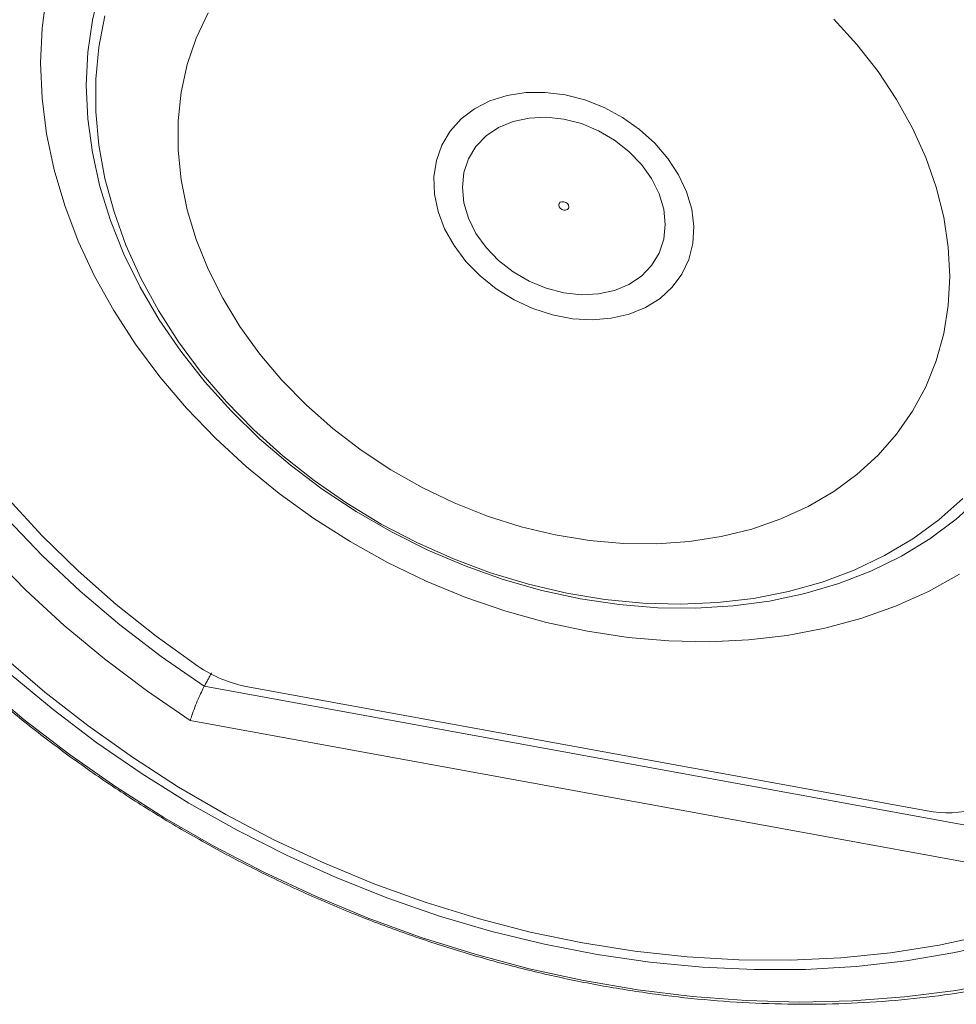
# Model space of a CAD drawing. Units: inches. Extents: x 0.5 to 16.5, y 0.2 to 10.8.
# Drawn here: x 9.9 to 10.1, y 10 to 10.1 of the extents above; entities that cross this region are included whole.
import ezdxf

# ---------------------------------------------------------------- set-up
doc = ezdxf.new("R2010")
doc.units = ezdxf.units.IN
doc.header["$MEASUREMENT"] = 0

msp = doc.modelspace()

# ---------------------------------------------------------------- linework, layer by layer
at = {"color": 7, "linetype": 'Continuous', "lineweight": 15}
for p, q in [((9.971710655894698, 10.01491079738277), (10.12592373450765, 9.986724280972526)), ((9.980393487451606, 10.01479651840894), (10.11606789863343, 9.989998361312507)), ((10.12564731866063, 9.979423773821681), (9.968897409067424, 10.00807407725134))]:
    msp.add_line(p, q, dxfattribs=at)
at = {"color": 7, "linetype": 'Continuous', "lineweight": 15, "flags": 128}
for points in [[(9.895806366504159, 10.18734998981511), (9.894214659242976, 10.18270868380699), (9.892033753420424, 10.17473800987265), (9.89046983984871, 10.1665541851076), (9.889528864441505, 10.1581890653433), (9.889214975510665, 10.14967554422248), (9.889528864441505, 10.14104739347001), (9.89046983984871, 10.13233822515947), (9.892033753420424, 10.12358252944655), (9.894214659242976, 10.11481503591203), (9.89700398413852, 10.10606943627347), (9.900390527665028, 10.09738109863897), (9.904361291778674, 10.08878355489315), (9.908900374617316, 10.08031073597103), (9.913989938439956, 10.07199625337529), (9.919610347903781, 10.06387236136497), (9.925739202124742, 10.05597147372067), (9.932352026062853, 10.0483246469534), (9.939423515015765, 10.04096181980749), (9.946925322185754, 10.03391197283405), (9.95482813283567, 10.02720272936649), (9.96310069634949, 10.02086075454499), (9.971710655894698, 10.01491079738277)], [(9.940212109100598, 10.15312292580633), (9.939297268058116, 10.14633741397842), (9.938991814028064, 10.13940126479352), (9.939297268058116, 10.13235351935163), (9.940212109100598, 10.12523353808127), (9.941730806073023, 10.11808108040948), (9.943845200628731, 10.11093630494342), (9.946543124386265, 10.10383913063168), (9.949809919977046, 10.09682899731323), (9.95362719655182, 10.08994526492355), (9.957973521165977, 10.08322649483025), (9.962824418779528, 10.07671029031149), (9.968153063642442, 10.07043305697525), (9.973929449632251, 10.06442984310802), (9.980121634747626, 10.05873394046875), (9.986694496614808, 10.05337776247473), (9.993611391812353, 10.04839092817844), (10.00083387931701, 10.04380169928494), (10.00832130567255, 10.03963514395435), (10.01603218776035, 10.0359148931737), (10.02392283002881, 10.03266170368766), (10.03194967520338, 10.02989369755335), (10.04006736840771, 10.02762668146889), (10.04823069304252, 10.02587302911047), (10.05639415595439, 10.0246425592405), (10.06451198743578, 10.02394205683153), (10.07253883261035, 10.02377583176794), (10.08042961315587, 10.02414452143528), (10.08814008041248, 10.02504604873183), (10.09562764504508, 10.02647562204266), (10.10285027082681, 10.02842461760272), (10.10976716602436, 10.03088289464822), (10.1163401661686, 10.03383640043958), (10.12253193645279, 10.03726868715637)], [(9.950871058151169, 10.15419448850812), (9.949359136754783, 10.147960324492), (9.948447890915915, 10.1415347253097), (9.948143819656481, 10.13495737092588), (9.948447890915915, 10.12826873958766), (9.949359136754783, 10.12151026747588), (9.950871058151169, 10.11472339066761), (9.952974805373099, 10.10794978466494), (9.955657242099683, 10.1012318433489), (9.9589020516376, 10.0946104436537), (9.962688907258725, 10.08812670183481), (9.966994854970764, 10.08182021720085), (9.97179320730074, 10.07573018969866), (9.97705409640325, 10.06989414259911), (9.98274516544578, 10.06434800232272), (9.988831706885753, 10.05912601858813), (9.995275971085235, 10.05426020560653), (10.00203785769623, 10.04978074115805), (10.00907629843131, 10.04571516833526), (10.01634773601594, 10.04208863504607), (10.02380695385082, 10.03892325522689), (10.03140832050548, 10.0362389871583), (10.03910496005589, 10.03405203671856), (10.04684944346977, 10.03237589522081), (10.05459365032952, 10.03122109991019), (10.06229028987993, 10.03059451553299), (10.06989179481165, 10.03049997294186), (10.0773511509236, 10.03093858842433), (10.0846223119541, 10.03190708726041), (10.09166061441212, 10.03339979959734), (10.09842291585429, 10.03540730318001), (10.10486718005378, 10.03791730161479), (10.11095358321669, 10.0409144646922), (10.11664479053628, 10.0443802687357), (10.12190567963879, 10.04829315630482), (10.12670403196877, 10.0526290950007)], [(9.951876470669287, 10.14880736600299), (9.950667099484654, 10.14257241257932), (9.950060478013468, 10.1361654248399), (9.950060478013468, 10.12962680123215), (9.950667099484654, 10.12299789816317), (9.951876470669287, 10.11632071064525), (9.95368057149777, 10.10963771254078), (9.956068754636327, 10.10299065920345), (9.959024979945756, 10.0964220242621), (9.96253154796212, 10.08997300392759), (9.966565366416056, 10.08368455472622), (9.971101683713458, 10.07759635571442), (9.97611159994836, 10.07174664877554), (9.98156317311943, 10.06617287722506), (9.98742197223822, 10.06091024887102), (9.99365121560622, 10.05599181583971), (10.00021149426076, 10.05144863417504), (10.00706118680615, 10.04730952438757), (10.01415715079904, 10.04360083192563), (10.02145430791721, 10.04034570866667), (10.02890675017605, 10.03756475162621), (10.03646691026622, 10.03527584320278), (10.04408749743251, 10.03349319329606), (10.05172025298025, 10.03222805771177), (10.0593169182148, 10.0314884987107), (10.06682909616445, 10.03127930518302), (10.07420949607396, 10.03160175311947), (10.08141165685051, 10.03245376536643), (10.0883899470636, 10.03382975184489), (10.09510025633045, 10.03572148786614), (10.10149999531595, 10.03811651735927), (10.10754906367211, 10.04099998912062), (10.11320888209862, 10.04435329964799), (10.11844377511347, 10.04815584946059), (10.1232204179447, 10.05238344648231)], [(9.972460808956285, 10.14942538056991), (9.97009696258065, 10.14437879076789), (9.968307380843681, 10.13906962879445), (9.967106721113955, 10.13353957085233), (9.966504247954633, 10.1278316502322), (9.966504247954633, 10.12199081619601), (9.967106721113955, 10.11606273643654), (9.968307380843681, 10.11009363740018), (9.97009696258065, 10.10413022440933), (9.972460808956285, 10.09821944213361), (9.975380667398397, 10.0924075964039), (9.978833860468814, 10.08673971558119), (9.982793285863371, 10.08126050846439), (9.987227831243109, 10.07601268779597), (9.992103065619583, 10.07103736944215), (9.997380824523663, 10.06637367318677), (10.00301934828262, 10.06205784454536), (10.00897480306777, 10.05812397327383), (10.01520058950922, 10.05460231687417), (10.02164817235819, 10.05152089723715), (10.02826680393291, 10.04890374427043), (10.03500449205805, 10.04677129510471), (10.04180924455827, 10.04514015466863), (10.04862699510234, 10.04402317535873), (10.05540492185253, 10.04342929751794), (10.06208951158584, 10.04336275102334), (10.06862918695813, 10.04382425287852), (10.07497181751701, 10.04481036847864), (10.08106845318251, 10.04631311248218), (10.08687125009117, 10.04832082707472), (10.09233457681252, 10.05081786251067), (10.09741612056556, 10.05378457721704), (10.10207550444818, 10.05719781679924), (10.10627677642425, 10.06103075444169), (10.10998674999888, 10.06525352946112), (10.1131765252661, 10.0698331676885), (10.11582107407768, 10.07473350146173), (10.1178993783202, 10.07991668665038), (10.11939608923976, 10.08534144625778), (10.12029848534666, 10.09096610410714), (10.12060020589604, 10.09674611006476)], [(10.12060020589604, 10.09674611006476), (10.12029848534666, 10.1026362754177), (10.11939608923976, 10.10859077284782), (10.1178993783202, 10.11456281710327), (10.11582107407768, 10.12050562316571), (10.1131765252661, 10.12637280522294), (10.10998674999888, 10.13211837685046), (10.10627677642425, 10.13769722999138), (10.10207550444818, 10.14306617276768), (10.09741612056556, 10.14818257239227)], [(10.0437585363019, 10.13303319620398), (10.04772003585239, 10.13201656902647), (10.05158280558058, 10.13050334267691), (10.05525627401083, 10.12852936198558), (10.05865470936468, 10.12614045183132), (10.06169804922319, 10.12339305566887), (10.06431563400768, 10.12035112219876), (10.06644510076315, 10.11708610510788), (10.06803763768671, 10.11367456819619), (10.06905508030922, 10.11019666830014), (10.06947364497603, 10.10673384008934), (10.06928420540103, 10.10336688001748), (10.0684904950649, 10.10017490827748), (10.06711145792514, 10.09723321319754), (10.06517931253721, 10.09460989814876), (10.06273941377745, 10.09236723855515), (10.05984873179542, 10.09055729091208), (10.05657529890566, 10.08922269106875), (10.05299558232348, 10.08839465819764), (10.04919379277965, 10.08809275523981), (10.04525870414802, 10.08832369131248), (10.04128296206014, 10.08908251914573), (10.03735948870171, 10.09035103833594), (10.03358037659606, 10.09209971126515), (10.03003384650876, 10.09428766323087), (10.02680327950824, 10.09686340077303), (10.02396472797861, 10.09976656814973), (10.02158401180141, 10.10292930450298), (10.01971782457206, 10.10627720192219), (10.01840889390276, 10.10973225930457), (10.01768874696364, 10.11321272288552), (10.01757370044802, 10.11663779641893), (10.01806693472832, 10.11992692285024), (10.01915655797723, 10.12300265837704), (10.02081685066119, 10.12579346678802), (10.02300937175695, 10.12823355994136), (10.02568254392038, 10.13026585167705), (10.0287735893653, 10.1318427563329), (10.03221032746533, 10.13292722663365), (10.03591186613918, 10.13349395130924), (10.03979150566894, 10.13352959475344), (10.0437585363019, 10.13303319620398)], [(10.06377331137035, 10.10713270418156), (10.06346536835317, 10.11020209092421), (10.06255163352719, 10.11329054110167), (10.06105907091949, 10.11630456447698), (10.05903372679174, 10.11915226818254), (10.05653658132829, 10.1217473484696), (10.05364382519034, 10.12401100686118), (10.0504435408664, 10.12587418558166), (10.04703238402285, 10.12728044159152), (10.0435144772874, 10.12818706432807), (10.03999657055195, 10.12856643279338), (10.03658569026252, 10.12840705341748), (10.03338499110739, 10.12771387923118), (10.03049223496944, 10.12650775103466), (10.02799522778306, 10.12482547704141), (10.02596974537824, 10.122717996577), (10.0244773210476, 10.1202497411624), (10.02356344794456, 10.1174952016738), (10.02325550492739, 10.11453836909592), (10.02356344794456, 10.11146898235327), (10.0244773210476, 10.10838061200146), (10.02596974537824, 10.1053665088005), (10.02799522778306, 10.10251888492059), (10.03049223496944, 10.09992372480788), (10.03338499110739, 10.09766022609355), (10.03658569026252, 10.09579680787017), (10.03999657055195, 10.09439071151161), (10.0435144772874, 10.09348408877507), (10.04703238402285, 10.09310472030975), (10.0504435408664, 10.09326394003435), (10.05364382519034, 10.09395735372354), (10.05653658132829, 10.09516332224283), (10.05903372679174, 10.09684567606172), (10.06105907091949, 10.09895307670048), (10.06255163352719, 10.10142141194073), (10.06346536835317, 10.10417587160368), (10.06377331137035, 10.10713270418156)], [(10.04350521272424, 10.10998681187002), (10.04388575119898, 10.10997883932182), (10.04421001090948, 10.11010124157243), (10.04442821211338, 10.11033565423329), (10.04450758314699, 10.11064606916386), (10.04443540252061, 10.11098538116095), (10.04422314723037, 10.11130177533401), (10.04390303583174, 10.11154726959138), (10.04352374185055, 10.11168450091036), (10.04314306509875, 10.11169223395566), (10.04281880538826, 10.11156983170506), (10.04260060418435, 10.1113354190442), (10.0425213714278, 10.11102508393927), (10.04259355205419, 10.11068577194218), (10.04280566906736, 10.11036929794348), (10.04312578046599, 10.1101238036861), (10.04350521272424, 10.10998681187002)], [(9.93258460808121, 10.05228196657672), (9.939337921514356, 10.04495801140778), (9.946527499078254, 10.03793242611183), (9.954124302589868, 10.03123379205982), (9.962098464203798, 10.0248881358127), (9.970417488810467, 10.01892156354947)], [(9.968897409067424, 10.00807407725134), (9.960166457092926, 10.01402219453115), (9.951763774863721, 10.02036089208956), (9.943720889549953, 10.02706621932554), (9.936068360382338, 10.03411302794195), (9.928834948989774, 10.04147465272073)], [(9.931655109670151, 10.02080603374547), (9.939862268133629, 10.01374798434836), (9.948433095270277, 10.0070413953941), (9.957337999788823, 10.0007092594981), (9.966547390397992, 9.994772972555173), (9.976029878204692, 9.989252573112708), (9.985753797761724, 9.984166502971565), (9.995685409465946, 9.979532644945468), (10.00579180337659, 9.975366007735536), (10.01603841022814, 9.97168096128199), (10.02639093730923, 9.968490119049392), (10.03681398569195, 9.965803859020829), (10.04727243300256, 9.9636317607672), (10.0577307420361, 9.961980769223755), (10.06815392869589, 9.960856871210352), (10.07850631749991, 9.960263259259888), (10.08875306262853, 9.960202646795677), (10.09885931826211, 9.960674873154375), (10.10879120652045, 9.961678101022612), (10.11851484952336, 9.963209535023532), (10.12799733733006, 9.96526358549333)], [(10.13111507024796, 9.963851489680941), (10.1216251154799, 9.961692371348743), (10.11188888926435, 9.960052915313614), (10.10193874843382, 9.95893871123937), (10.09180774120613, 9.958353512488493), (10.08153002201561, 9.958298837045815), (10.07113919218835, 9.958775244780767), (10.0606699592669, 9.959781219758574), (10.05015703079385, 9.961313329969387), (10.03963525258883, 9.963366307102035), (10.02913988530265, 9.965933525601722), (10.01870549820084, 9.969006363909125), (10.00836679882597, 9.97257452389276), (9.998158356443533, 9.976626350125601), (9.988113772379624, 9.981148350879309), (9.97826664796031, 9.98612543765307), (9.968649340018116, 9.991541164650537), (9.959294205385554, 9.997377329625644), (9.950232218124526, 10.00361477224289), (9.941493246080432, 10.0102327353424), (9.933106880544548, 10.01720902464311)], [(9.927111187134336, 10.01542933970985), (9.935738846143485, 10.00819589735126), (9.94472007960028, 10.00131718852067), (9.954027370369376, 9.994814529287263), (9.963631680267737, 9.988708038127875), (9.973503556281157, 9.983016476249762), (9.983612439178916, 9.977757487067551), (9.993926801790876, 9.972947516403536), (10.00441539350101, 9.968601093978993), (10.01504516609149, 9.96473171152226), (10.02578334789861, 9.961351743046896), (10.03659716725866, 9.958471167407751), (10.04745288456852, 9.956098925544582), (10.05831703677917, 9.954242521275978), (10.06915602256452, 9.952907781822395), (10.0799362405985, 9.95209861827733), (10.09062436610916, 9.951817504664994), (10.10118776570986, 9.95206555774002), (10.1115932529057, 9.95284181845283), (10.1218087474183, 9.95414389071051), (10.13180299863163, 9.955967941298976)]]:
    msp.add_lwpolyline(points, dxfattribs=at)
at = {"color": 7, "linetype": 'Continuous', "lineweight": 15}
for centre, radius, start, end in [((9.985220936167496, 10.04059669546252), 0.02624792176726548, 235.6681275605957, 259.4019807922472), ((10.12008593218576, 10.01047375063788), 0.02086590907804233, 258.8975159722938, 286.5912777730914)]:
    msp.add_arc(centre, radius, start, end, dxfattribs=at)
for points, knots in [([(10.24522952933154, 10.04888661387811), (10.24565237116275, 10.04993557075296), (10.24714297963152, 10.05363336951746), (10.24915661972144, 10.06021588574855), (10.25126874003018, 10.06860313173662), (10.25281162543073, 10.07718280989498), (10.25382323969058, 10.08591246597568), (10.25428879631018, 10.09477420134884), (10.25420941209962, 10.10374266982813), (10.25358518925925, 10.11279327652915), (10.25241643392538, 10.12190156920344), (10.25070690871145, 10.13104214196377), (10.24846034276408, 10.14018969755247), (10.24568359783008, 10.14931889350919), (10.24238397935183, 10.15840408469459), (10.238570166992, 10.16742046578705), (10.23425306081341, 10.17634279433679), (10.22944518074921, 10.18514616409057), (10.22415913741534, 10.19380657807417), (10.21841000872401, 10.20230010225628), (10.21221427649652, 10.2106031447338), (10.20558818482775, 10.21869306556194), (10.19855116541984, 10.22654766841547), (10.19112201590178, 10.23414552970681), (10.18332143069412, 10.24146580513521), (10.17517106994425, 10.2484888162045), (10.16669311996011, 10.25519495378204), (10.15791112917213, 10.26156620781831), (10.14884889501028, 10.26758519185925), (10.13953139727331, 10.27323559729479), (10.12998404578732, 10.27850197886438), (10.12023279764303, 10.28336962874732), (10.11030449671398, 10.28782557544816), (10.10022611995883, 10.29185745927952), (10.09002508744044, 10.29545364504204), (10.07972939826572, 10.29860519142616), (10.06936692973031, 10.30130241144055), (10.05896612818703, 10.30353788960503), (10.04855549679967, 10.30530542951601), (10.03816326535056, 10.30659989067287), (10.0278182601199, 10.30741723063596), (10.01754864483693, 10.30775538071912), (10.00738274741511, 10.30761189324689), (9.9973488636784, 10.30698857041362), (9.987474519340402, 10.30588465268339), (9.977787277180662, 10.30430537475969), (9.968314201938897, 10.30225262521645), (9.959081368234981, 10.29973377113947), (9.950115191457588, 10.29675401408933), (9.941440517879274, 10.29332280271202), (9.93308158959737, 10.28944996693348), (9.925062016266303, 10.28514554842641), (9.917404277391688, 10.28042226451983), (9.910128877105912, 10.27529440030994), (9.903258287886413, 10.26977487716752), (9.89680402261563, 10.26388427082665), (9.89080932188339, 10.25762232085684), (9.885913562950417, 10.25191028438687), (9.883217635697484, 10.24816007147204), (9.882191053867096, 10.24673202832501)], [0, 0, 0, 0, 0.007023653857878684, 0.02475989164140585, 0.04250217322902724, 0.06025286107875787, 0.07801451374379027, 0.09578840381775894, 0.1135754001681489, 0.1313760289644334, 0.1491898594611568, 0.1670161262578251, 0.1848541567178257, 0.2027025552109701, 0.2205597202638504, 0.2384252642312028, 0.2562970031649976, 0.2741739066075247, 0.2920552638910563, 0.3099399853880658, 0.3278269020278107, 0.3457156090726228, 0.3636057143614587, 0.3814963206913631, 0.3993876514254679, 0.4172793695326507, 0.4351711916416217, 0.4530626482507177, 0.4709543876956381, 0.4888469985441891, 0.5067389534187602, 0.5246316450660008, 0.5425252018380303, 0.560418526247392, 0.5783125637196709, 0.5962076461955242, 0.6141033429273683, 0.6319994926602174, 0.6498959447857114, 0.6677928727680703, 0.6856899697548523, 0.7035866071300687, 0.7214816912647009, 0.7393758402701027, 0.7572666206352001, 0.7751543493970288, 0.7930370693750212, 0.8109142137506415, 0.828783523141439, 0.8466438017294454, 0.8644942829247547, 0.882332314185018, 0.9001580842177848, 0.9179699277240145, 0.9357676305638843, 0.9535511879991383, 0.971321431348209, 0.9890794911222366, 1, 1, 1, 1]), ([(9.85785097229793, 10.19489010676745), (9.857374436216217, 10.19302559060841), (9.856184733719703, 10.18837070797871), (9.85489461346013, 10.18072178579723), (9.853908339805372, 10.17199678562688), (9.853486059234804, 10.16313604790082), (9.853603919317695, 10.15417176705735), (9.85426783312458, 10.14512678127287), (9.855476226301045, 10.13602599055807), (9.857224316625057, 10.12689500822069), (9.859509788591625, 10.11775884125114), (9.862324468490753, 10.1086432080409), (9.865661909866095, 10.09957325393838), (9.86951192996449, 10.09057438127297), (9.87386491156163, 10.08167158628272), (9.878707636373205, 10.07288965887967), (9.88402727665468, 10.06425270836981), (9.889808383303317, 10.05578489154702), (9.896035146078985, 10.04750968948275), (9.902690029997334, 10.03944925127341), (9.909754901310858, 10.03162633945966), (9.917209689109086, 10.02406202486201), (9.925033736654584, 10.01677685761593), (9.933206018760895, 10.0097912592535), (9.941703471349076, 10.0031239685757), (9.950502848941587, 9.996793339860071), (9.959579829421259, 9.99081647108326), (9.96891003144807, 9.985210179869185), (9.978467319056342, 9.979989142335588), (9.988225811035523, 9.975168050653922), (9.998158733656835, 9.970760145128825), (10.00823890015181, 9.966777492167102), (10.01843895329911, 9.963231608913794), (10.02873054728241, 9.960131257584884), (10.03908597453692, 9.957486337879338), (10.04947681733151, 9.95530393376703), (10.0598742321264, 9.953589605123357), (10.07025028189945, 9.952349393317347), (10.08057596072468, 9.95158615815262), (10.09082298917666, 9.951303051742766), (10.10096295626045, 9.951500842737707), (10.11096806512163, 9.952179540708432), (10.12081011272443, 9.953336850110489), (10.13046219972916, 9.954970727515168), (10.13989677149052, 9.957076583635855), (10.1490878520006, 9.959648302158925), (10.15800939644945, 9.962679724278752), (10.16663630871892, 9.966161286618581), (10.17494451114985, 9.970084176785262), (10.18291113242334, 9.974435874935983), (10.19051124188404, 9.97920650388228), (10.19773190439407, 9.984375715095307), (10.20452587182305, 9.98994992913817), (10.21002750646752, 9.994970991718144), (10.21308167349831, 9.998268517046183), (10.21417651123134, 9.999450592262884)], [0, 0, 0, 0, 0.01271522524921384, 0.03174436480917114, 0.05078534056328078, 0.0698397886981607, 0.08890797852205838, 0.1079908801946252, 0.1270881213746764, 0.1461984015126053, 0.1653216265471791, 0.1844554084619438, 0.2035993887728482, 0.2227511125159403, 0.2419102820705504, 0.2610749139103202, 0.2802439994069948, 0.2994164656516214, 0.3185910934555237, 0.337767874752269, 0.3569461154744632, 0.3761248042975436, 0.3953040837739239, 0.4144840862133395, 0.433663855192537, 0.4528438831886896, 0.4720236147437891, 0.491203881090392, 0.5103848500286533, 0.529565390749455, 0.5487469297577245, 0.5679291268417933, 0.5871114623097051, 0.6062947848805494, 0.6254790724430664, 0.6446633203591823, 0.6638486579923504, 0.6830342836285584, 0.7022198517548568, 0.7214046781407274, 0.7405880954657059, 0.7597698009548796, 0.7789490796141062, 0.7981239049003449, 0.8172933964986729, 0.8364564544690201, 0.8556110839318863, 0.874755913112731, 0.8938897853078726, 0.9130110267139839, 0.9321178204611961, 0.9512098327426505, 0.9702869241118905, 0.9893486517539172, 1, 1, 1, 1]), ([(9.971710655894698, 10.01491079738277), (9.971522095754791, 10.01454614589526), (9.971145062661561, 10.01381701152807), (9.970472592741777, 10.01230334925821), (9.969806328681672, 10.01066868206155), (9.969273571222248, 10.00922510919272), (9.969000180858183, 10.00839939564828), (9.968901640939713, 10.00808747300809), (9.968897409067424, 10.00807407725134)], [0, 0, 0, 0, 0.2087758403870663, 0.417455146842643, 0.6291712671780609, 0.8473117010316797, 0.9934426840272431, 1, 1, 1, 1])]:
    msp.add_open_spline(points, degree=3, knots=knots, dxfattribs=at)
msp.add_open_spline([(9.973150396664698, 10.01756261633425), (9.971710655894698, 10.01491079738277)], degree=1, dxfattribs=at)

doc.saveas('drawing.dxf')
